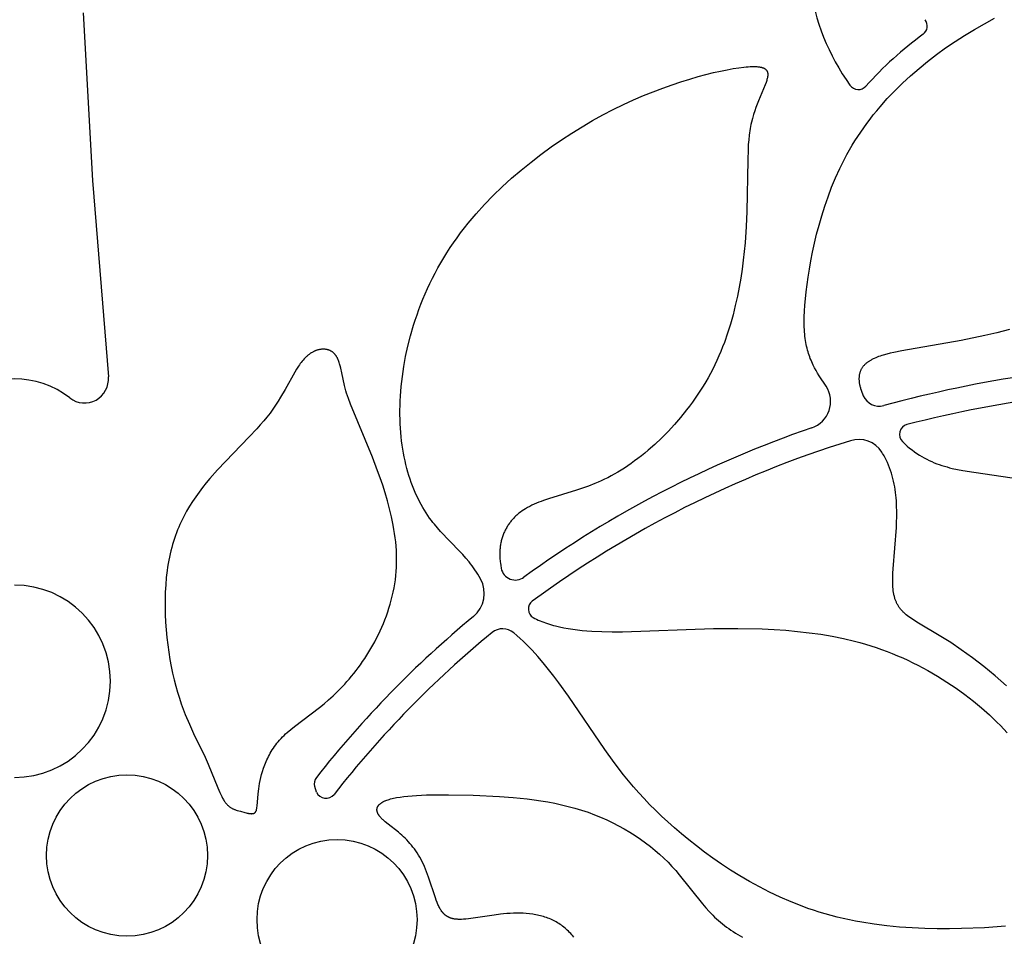
# Model space of a CAD drawing. Extents: x -223 to 223, y -191 to 220.
# Drawn here: x -111 to -87, y -164 to -142 of the extents above; entities that cross this region are included whole.
import ezdxf

# ---------------------------------------------------------------- set-up
doc = ezdxf.new("R2010")
doc.units = 0
doc.header["$MEASUREMENT"] = 0
doc.layers.add('DEFAULT', color=7, linetype='Continuous')

msp = doc.modelspace()

# ---------------------------------------------------------------- linework, layer by layer
at = {"layer": 'DEFAULT', "color": 5, "true_color": 0x0000ff}
msp.add_line((-103.984, -160.868), (-104.031, -160.732), dxfattribs=at)
for points in [[(-109.708, -141.764), (-109.481, -145.874), (-109.092, -150.686)], [(-91.485, -150.917), (-91.652, -150.659), (-91.692, -150.594), (-91.73, -150.529), (-91.766, -150.464), (-91.8, -150.398), (-91.819, -150.359), (-91.838, -150.32), (-91.855, -150.28), (-91.872, -150.24), (-91.887, -150.199), (-91.902, -150.157), (-91.916, -150.115), (-91.929, -150.072), (-91.942, -150.028), (-91.953, -149.983), (-91.964, -149.937), (-91.974, -149.89), (-91.982, -149.842), (-91.99, -149.793), (-91.997, -149.742), (-92.003, -149.69), (-92.009, -149.636), (-92.013, -149.581), (-92.016, -149.524), (-92.019, -149.466), (-92.021, -149.343), (-92.019, -149.213), (-92.014, -149.075), (-92.004, -148.927), (-91.991, -148.77), (-91.973, -148.603), (-91.926, -148.239), (-91.895, -148.043), (-91.859, -147.839), (-91.818, -147.628), (-91.771, -147.411), (-91.718, -147.189), (-91.659, -146.963), (-91.593, -146.734), (-91.519, -146.503), (-91.438, -146.27), (-91.35, -146.037), (-91.253, -145.804), (-91.148, -145.574), (-91.092, -145.459), (-91.034, -145.345), (-90.974, -145.232), (-90.911, -145.12), (-90.846, -145.009), (-90.778, -144.9), (-90.709, -144.791), (-90.637, -144.683), (-90.562, -144.577), (-90.486, -144.472), (-90.407, -144.368), (-90.327, -144.265), (-90.244, -144.163), (-90.159, -144.062), (-89.983, -143.865), (-89.8, -143.672), (-89.609, -143.484), (-89.411, -143.302), (-89.206, -143.124), (-88.994, -142.951), (-88.776, -142.784), (-88.552, -142.622), (-88.322, -142.466), (-88.087, -142.315), (-87.847, -142.169), (-87.601, -142.029), (-87.351, -141.895)], [(-99.962, -155.641), (-99.995, -155.583), (-100.029, -155.526), (-100.063, -155.472), (-100.098, -155.419), (-100.134, -155.368), (-100.17, -155.318), (-100.207, -155.27), (-100.244, -155.223), (-100.32, -155.131), (-100.397, -155.044), (-100.475, -154.96), (-100.946, -154.475), (-101.021, -154.39), (-101.095, -154.302), (-101.132, -154.256), (-101.168, -154.21), (-101.212, -154.149), (-101.256, -154.087), (-101.298, -154.022), (-101.34, -153.956), (-101.38, -153.888), (-101.419, -153.818), (-101.458, -153.746), (-101.494, -153.672), (-101.53, -153.597), (-101.565, -153.52), (-101.598, -153.441), (-101.63, -153.36), (-101.66, -153.277), (-101.69, -153.193), (-101.717, -153.107), (-101.744, -153.019), (-101.768, -152.929), (-101.792, -152.838), (-101.813, -152.745), (-101.833, -152.651), (-101.852, -152.555), (-101.868, -152.457), (-101.884, -152.357), (-101.897, -152.256), (-101.908, -152.153), (-101.918, -152.049), (-101.926, -151.943), (-101.932, -151.836), (-101.936, -151.726), (-101.938, -151.616), (-101.938, -151.504), (-101.936, -151.39), (-101.932, -151.275), (-101.926, -151.158), (-101.908, -150.921), (-101.88, -150.679), (-101.844, -150.433), (-101.799, -150.184), (-101.744, -149.932), (-101.679, -149.677), (-101.605, -149.421), (-101.564, -149.293), (-101.52, -149.164), (-101.474, -149.036), (-101.425, -148.907), (-101.374, -148.779), (-101.32, -148.651), (-101.263, -148.523), (-101.203, -148.395), (-101.141, -148.268), (-101.076, -148.141), (-101.008, -148.015), (-100.937, -147.889), (-100.863, -147.765), (-100.787, -147.641), (-100.707, -147.518), (-100.624, -147.396), (-100.539, -147.275), (-100.45, -147.155), (-100.359, -147.036), (-100.265, -146.919), (-100.168, -146.803), (-100.069, -146.688), (-99.864, -146.462), (-99.65, -146.241), (-99.428, -146.026), (-99.2, -145.817), (-98.965, -145.615), (-98.724, -145.419), (-98.479, -145.231), (-98.231, -145.05), (-97.98, -144.876), (-97.726, -144.71), (-97.472, -144.553), (-97.217, -144.403), (-96.963, -144.263), (-96.71, -144.132), (-96.459, -144.01), (-96.211, -143.896), (-95.967, -143.791), (-95.727, -143.694), (-95.493, -143.605), (-95.265, -143.524), (-95.045, -143.45), (-94.831, -143.384), (-94.627, -143.325), (-94.432, -143.273), (-94.247, -143.227), (-94.073, -143.188), (-93.911, -143.155), (-93.762, -143.129), (-93.626, -143.107), (-93.504, -143.092), (-93.448, -143.086), (-93.396, -143.082), (-93.347, -143.079), (-93.301, -143.077), (-93.258, -143.077), (-93.218, -143.077), (-93.199, -143.078), (-93.181, -143.079), (-93.163, -143.081), (-93.146, -143.082), (-93.13, -143.084), (-93.115, -143.087), (-93.1, -143.089), (-93.086, -143.092), (-93.072, -143.095), (-93.06, -143.099), (-93.053, -143.101), (-93.047, -143.103), (-93.042, -143.105), (-93.036, -143.107), (-93.03, -143.109), (-93.025, -143.111), (-93.02, -143.113), (-93.014, -143.116), (-93.009, -143.118), (-93.005, -143.121), (-93, -143.123), (-92.995, -143.126), (-92.991, -143.128), (-92.987, -143.131), (-92.983, -143.134), (-92.979, -143.137), (-92.975, -143.14), (-92.971, -143.143), (-92.968, -143.146), (-92.964, -143.149), (-92.961, -143.152), (-92.958, -143.155), (-92.954, -143.159), (-92.952, -143.162), (-92.949, -143.166), (-92.946, -143.169), (-92.943, -143.173), (-92.941, -143.176), (-92.939, -143.18), (-92.937, -143.184), (-92.934, -143.188), (-92.932, -143.191), (-92.931, -143.195), (-92.929, -143.199), (-92.927, -143.203), (-92.926, -143.208), (-92.924, -143.212), (-92.923, -143.216), (-92.922, -143.22), (-92.921, -143.225), (-92.92, -143.229), (-92.919, -143.234), (-92.918, -143.238), (-92.917, -143.243), (-92.917, -143.247), (-92.916, -143.252), (-92.916, -143.257), (-92.916, -143.262), (-92.916, -143.266), (-92.915, -143.271), (-92.915, -143.276), (-92.916, -143.281), (-92.916, -143.292), (-92.917, -143.302), (-92.918, -143.313), (-92.919, -143.324), (-92.921, -143.335), (-92.923, -143.346), (-92.926, -143.357), (-92.928, -143.369), (-92.935, -143.393), (-92.942, -143.418), (-92.95, -143.443), (-92.959, -143.469), (-92.98, -143.524), (-93.147, -143.921), (-93.177, -143.999), (-93.208, -144.081), (-93.237, -144.166), (-93.266, -144.256), (-93.292, -144.349), (-93.317, -144.445), (-93.328, -144.495), (-93.338, -144.546), (-93.348, -144.598), (-93.357, -144.651), (-93.365, -144.705), (-93.372, -144.76), (-93.384, -144.874), (-93.393, -144.992), (-93.4, -145.114), (-93.407, -145.373), (-93.426, -146.628), (-93.443, -147.002), (-93.472, -147.403), (-93.516, -147.825), (-93.545, -148.042), (-93.578, -148.263), (-93.617, -148.486), (-93.661, -148.711), (-93.712, -148.938), (-93.768, -149.164), (-93.832, -149.391), (-93.903, -149.617), (-93.981, -149.841), (-94.024, -149.952), (-94.068, -150.062), (-94.114, -150.172), (-94.163, -150.281), (-94.213, -150.389), (-94.266, -150.496), (-94.321, -150.602), (-94.379, -150.707), (-94.438, -150.811), (-94.5, -150.913), (-94.563, -151.014), (-94.628, -151.114), (-94.696, -151.212), (-94.764, -151.309), (-94.834, -151.404), (-94.906, -151.498), (-95.054, -151.681), (-95.206, -151.857), (-95.363, -152.026), (-95.523, -152.187), (-95.686, -152.341), (-95.851, -152.486), (-95.934, -152.555), (-96.017, -152.622), (-96.1, -152.687), (-96.183, -152.749), (-96.267, -152.809), (-96.35, -152.866), (-96.433, -152.921), (-96.516, -152.974), (-96.598, -153.024), (-96.68, -153.071), (-96.761, -153.116), (-96.842, -153.158), (-96.922, -153.197), (-97.001, -153.235), (-97.08, -153.27), (-97.158, -153.303), (-97.312, -153.364), (-97.462, -153.419), (-97.61, -153.468), (-98.291, -153.676), (-98.414, -153.717), (-98.474, -153.739), (-98.533, -153.761), (-98.591, -153.784), (-98.647, -153.809), (-98.702, -153.834), (-98.755, -153.861), (-98.808, -153.889), (-98.834, -153.904), (-98.859, -153.919), (-98.901, -153.946), (-98.941, -153.973), (-98.981, -154.002), (-99.019, -154.032), (-99.038, -154.048), (-99.057, -154.063), (-99.075, -154.08), (-99.093, -154.096), (-99.111, -154.113), (-99.128, -154.13), (-99.145, -154.147), (-99.161, -154.165), (-99.178, -154.183), (-99.194, -154.201), (-99.209, -154.22), (-99.225, -154.239), (-99.239, -154.258), (-99.254, -154.277), (-99.268, -154.297), (-99.282, -154.317), (-99.295, -154.338), (-99.308, -154.359), (-99.321, -154.38), (-99.333, -154.401), (-99.345, -154.423), (-99.356, -154.445), (-99.367, -154.467), (-99.378, -154.49), (-99.388, -154.513), (-99.397, -154.536), (-99.407, -154.559), (-99.416, -154.583), (-99.424, -154.608), (-99.432, -154.632), (-99.439, -154.657), (-99.446, -154.682), (-99.452, -154.707), (-99.458, -154.733), (-99.464, -154.759), (-99.469, -154.786), (-99.473, -154.812), (-99.477, -154.839), (-99.481, -154.867), (-99.484, -154.894), (-99.486, -154.922), (-99.488, -154.951), (-99.489, -154.979), (-99.49, -155.008), (-99.491, -155.037), (-99.49, -155.067), (-99.489, -155.097), (-99.488, -155.127), (-99.486, -155.157), (-99.483, -155.188), (-99.48, -155.219), (-99.476, -155.251), (-99.467, -155.314), (-99.456, -155.379)], [(-86.99, -149.525), (-87.293, -149.603), (-87.592, -149.674), (-88.175, -149.797), (-89.627, -150.046), (-89.821, -150.085), (-89.912, -150.105), (-89.999, -150.128), (-90.081, -150.151), (-90.121, -150.164), (-90.16, -150.177), (-90.197, -150.19), (-90.233, -150.204), (-90.268, -150.218), (-90.302, -150.233), (-90.334, -150.248), (-90.365, -150.264), (-90.38, -150.273), (-90.395, -150.281), (-90.409, -150.29), (-90.424, -150.298), (-90.437, -150.307), (-90.451, -150.316), (-90.464, -150.326), (-90.476, -150.335), (-90.489, -150.345), (-90.501, -150.354), (-90.512, -150.364), (-90.523, -150.374), (-90.534, -150.385), (-90.545, -150.395), (-90.555, -150.406), (-90.565, -150.417), (-90.574, -150.428), (-90.583, -150.44), (-90.592, -150.451), (-90.6, -150.463), (-90.608, -150.475), (-90.615, -150.487), (-90.622, -150.5), (-90.629, -150.512), (-90.635, -150.525), (-90.641, -150.539), (-90.646, -150.552), (-90.651, -150.566), (-90.656, -150.58), (-90.66, -150.594), (-90.664, -150.608), (-90.667, -150.623), (-90.67, -150.638), (-90.672, -150.653), (-90.674, -150.668), (-90.676, -150.684), (-90.677, -150.7), (-90.678, -150.716), (-90.678, -150.733), (-90.678, -150.749), (-90.677, -150.767), (-90.676, -150.784), (-90.675, -150.802), (-90.673, -150.82), (-90.67, -150.838), (-90.667, -150.856), (-90.664, -150.875), (-90.66, -150.894), (-90.655, -150.914), (-90.651, -150.934), (-90.645, -150.954), (-90.639, -150.974), (-90.626, -151.016), (-90.611, -151.059), (-90.594, -151.104), (-90.575, -151.149)], [(-89.613, -152.275), (-89.554, -152.33), (-89.495, -152.383), (-89.436, -152.432), (-89.377, -152.479), (-89.317, -152.523), (-89.257, -152.565), (-89.197, -152.604), (-89.137, -152.64), (-89.077, -152.675), (-89.016, -152.707), (-88.955, -152.737), (-88.894, -152.765), (-88.832, -152.791), (-88.77, -152.815), (-88.708, -152.838), (-88.645, -152.859), (-88.582, -152.878), (-88.519, -152.896), (-88.455, -152.913), (-88.391, -152.929), (-88.262, -152.957), (-88.131, -152.982), (-87.863, -153.025), (-86.92, -153.161)], [(-87.057, -158.264), (-87.335, -158.02), (-87.617, -157.789), (-87.897, -157.573), (-88.169, -157.377), (-88.428, -157.202), (-88.668, -157.051), (-89.263, -156.698), (-89.343, -156.647), (-89.381, -156.621), (-89.418, -156.596), (-89.453, -156.57), (-89.486, -156.545), (-89.518, -156.519), (-89.549, -156.493), (-89.578, -156.466), (-89.592, -156.453), (-89.605, -156.439), (-89.618, -156.426), (-89.631, -156.412), (-89.644, -156.398), (-89.656, -156.383), (-89.667, -156.369), (-89.679, -156.355), (-89.69, -156.34), (-89.7, -156.325), (-89.71, -156.31), (-89.72, -156.294), (-89.729, -156.278), (-89.738, -156.263), (-89.746, -156.246), (-89.755, -156.23), (-89.762, -156.213), (-89.77, -156.196), (-89.777, -156.179), (-89.783, -156.161), (-89.789, -156.144), (-89.795, -156.126), (-89.801, -156.107), (-89.806, -156.089), (-89.811, -156.07), (-89.815, -156.051), (-89.82, -156.031), (-89.823, -156.011), (-89.83, -155.971), (-89.836, -155.93), (-89.841, -155.887), (-89.844, -155.843), (-89.847, -155.798), (-89.849, -155.752), (-89.85, -155.704), (-89.849, -155.605), (-89.845, -155.502), (-89.839, -155.393), (-89.761, -154.379), (-89.755, -154.252), (-89.752, -154.122), (-89.751, -153.99), (-89.754, -153.856), (-89.762, -153.722), (-89.767, -153.654), (-89.774, -153.586), (-89.782, -153.518), (-89.791, -153.45), (-89.802, -153.383), (-89.815, -153.315), (-89.829, -153.247), (-89.845, -153.18), (-89.863, -153.113), (-89.882, -153.046), (-89.904, -152.98), (-89.928, -152.914), (-89.954, -152.849), (-89.982, -152.785), (-90.012, -152.72), (-90.045, -152.657), (-90.062, -152.626), (-90.08, -152.595), (-90.099, -152.564), (-90.118, -152.533)], [(-98.669, -156.585), (-98.628, -156.607), (-98.587, -156.628), (-98.545, -156.649), (-98.502, -156.668), (-98.457, -156.687), (-98.412, -156.704), (-98.367, -156.721), (-98.32, -156.737), (-98.272, -156.753), (-98.224, -156.767), (-98.175, -156.781), (-98.125, -156.794), (-98.023, -156.819), (-97.918, -156.84), (-97.81, -156.859), (-97.7, -156.876), (-97.587, -156.89), (-97.471, -156.902), (-97.354, -156.912), (-97.234, -156.92), (-96.988, -156.931), (-96.736, -156.935), (-96.477, -156.935), (-94.25, -156.859), (-93.649, -156.854), (-93.056, -156.867), (-92.763, -156.88), (-92.473, -156.9), (-92.185, -156.926), (-91.9, -156.959), (-91.617, -156.998), (-91.338, -157.046), (-91.062, -157.102), (-90.789, -157.167), (-90.654, -157.203), (-90.52, -157.241), (-90.386, -157.282), (-90.254, -157.325), (-90.122, -157.371), (-89.991, -157.419), (-89.862, -157.47), (-89.733, -157.523), (-89.606, -157.578), (-89.479, -157.636), (-89.354, -157.696), (-89.231, -157.758), (-88.987, -157.887), (-88.75, -158.025), (-88.52, -158.169), (-88.296, -158.319), (-88.079, -158.476), (-87.87, -158.638), (-87.67, -158.804), (-87.478, -158.975), (-87.386, -159.062), (-87.296, -159.15), (-87.208, -159.238), (-87.123, -159.327), (-87.04, -159.417)], [(-87.081, -164.155), (-87.603, -164.193), (-88.167, -164.216), (-88.46, -164.221), (-88.76, -164.219), (-89.065, -164.212), (-89.373, -164.198), (-89.683, -164.176), (-89.994, -164.146), (-90.304, -164.108), (-90.611, -164.06), (-90.764, -164.033), (-90.915, -164.003), (-91.066, -163.97), (-91.215, -163.935), (-91.362, -163.897), (-91.507, -163.856), (-91.651, -163.812), (-91.794, -163.766), (-91.934, -163.718), (-92.073, -163.668), (-92.346, -163.56), (-92.612, -163.445), (-92.871, -163.322), (-93.122, -163.194), (-93.366, -163.06), (-93.603, -162.921), (-93.832, -162.779), (-94.053, -162.633), (-94.266, -162.486), (-94.47, -162.337), (-94.667, -162.187), (-94.855, -162.038), (-95.034, -161.89), (-95.205, -161.744), (-95.368, -161.599), (-95.523, -161.456), (-95.672, -161.313), (-95.814, -161.17), (-95.95, -161.027), (-96.082, -160.883), (-96.209, -160.739), (-96.333, -160.593), (-96.453, -160.445), (-96.687, -160.141), (-96.916, -159.825), (-97.802, -158.518), (-98.04, -158.186), (-98.163, -158.021), (-98.291, -157.858), (-98.422, -157.698), (-98.558, -157.542), (-98.698, -157.389), (-98.843, -157.241), (-98.918, -157.168), (-98.993, -157.098), (-99.07, -157.028), (-99.149, -156.961)], [(-97.672, -164.425), (-97.698, -164.395), (-97.724, -164.365), (-97.751, -164.336), (-97.778, -164.308), (-97.805, -164.281), (-97.833, -164.254), (-97.861, -164.228), (-97.89, -164.203), (-97.92, -164.179), (-97.95, -164.155), (-97.98, -164.132), (-98.011, -164.11), (-98.042, -164.089), (-98.074, -164.069), (-98.106, -164.05), (-98.139, -164.032), (-98.173, -164.015), (-98.207, -163.999), (-98.241, -163.983), (-98.276, -163.969), (-98.311, -163.955), (-98.347, -163.942), (-98.383, -163.93), (-98.419, -163.919), (-98.456, -163.908), (-98.493, -163.899), (-98.53, -163.89), (-98.568, -163.882), (-98.606, -163.875), (-98.645, -163.868), (-98.683, -163.862), (-98.761, -163.852), (-98.839, -163.845), (-98.918, -163.84), (-98.998, -163.837), (-99.077, -163.837), (-99.157, -163.838), (-99.237, -163.842), (-99.317, -163.847), (-99.396, -163.854), (-99.475, -163.862), (-99.63, -163.881), (-100.199, -163.967), (-100.261, -163.974), (-100.321, -163.981), (-100.378, -163.985), (-100.432, -163.988), (-100.458, -163.989), (-100.483, -163.989), (-100.507, -163.988), (-100.531, -163.987), (-100.554, -163.985), (-100.577, -163.983), (-100.598, -163.98), (-100.619, -163.977), (-100.63, -163.975), (-100.64, -163.973), (-100.65, -163.97), (-100.66, -163.968), (-100.669, -163.965), (-100.679, -163.962), (-100.688, -163.959), (-100.698, -163.956), (-100.707, -163.953), (-100.716, -163.949), (-100.725, -163.946), (-100.734, -163.942), (-100.742, -163.938), (-100.751, -163.934), (-100.759, -163.929), (-100.768, -163.925), (-100.776, -163.92), (-100.784, -163.915), (-100.792, -163.91), (-100.8, -163.904), (-100.807, -163.899), (-100.815, -163.893), (-100.822, -163.887), (-100.83, -163.881), (-100.837, -163.875), (-100.844, -163.868), (-100.852, -163.862), (-100.859, -163.855), (-100.866, -163.848), (-100.872, -163.84), (-100.879, -163.833), (-100.886, -163.825), (-100.892, -163.817), (-100.899, -163.809), (-100.905, -163.8), (-100.912, -163.792), (-100.924, -163.774), (-100.937, -163.755), (-100.949, -163.736), (-100.961, -163.715), (-100.972, -163.694), (-100.984, -163.671), (-100.995, -163.648), (-101.006, -163.624), (-101.028, -163.573), (-101.049, -163.518), (-101.07, -163.462), (-101.239, -162.951), (-101.286, -162.821), (-101.311, -162.757), (-101.337, -162.695), (-101.364, -162.635), (-101.392, -162.577), (-101.422, -162.52), (-101.452, -162.465), (-101.484, -162.412), (-101.516, -162.36), (-101.55, -162.31), (-101.585, -162.262), (-101.62, -162.215), (-101.657, -162.169), (-101.694, -162.125), (-101.732, -162.083), (-101.771, -162.041), (-101.811, -162.001), (-101.852, -161.962), (-101.894, -161.924), (-101.936, -161.888), (-101.978, -161.852), (-102.229, -161.656), (-102.303, -161.596), (-102.337, -161.566), (-102.353, -161.551), (-102.369, -161.537), (-102.383, -161.522), (-102.398, -161.507), (-102.411, -161.493), (-102.424, -161.478), (-102.436, -161.464), (-102.441, -161.457), (-102.447, -161.449), (-102.452, -161.442), (-102.457, -161.435), (-102.461, -161.428), (-102.466, -161.42), (-102.47, -161.413), (-102.474, -161.406), (-102.478, -161.399), (-102.482, -161.391), (-102.485, -161.384), (-102.488, -161.377), (-102.491, -161.369), (-102.493, -161.362), (-102.495, -161.355), (-102.497, -161.348), (-102.498, -161.344), (-102.499, -161.34), (-102.5, -161.337), (-102.5, -161.333), (-102.501, -161.33), (-102.502, -161.326), (-102.502, -161.322), (-102.502, -161.319), (-102.503, -161.315), (-102.503, -161.312), (-102.503, -161.308), (-102.503, -161.304), (-102.503, -161.301), (-102.503, -161.297), (-102.503, -161.294), (-102.503, -161.29), (-102.503, -161.287), (-102.502, -161.283), (-102.502, -161.28), (-102.501, -161.276), (-102.501, -161.272), (-102.5, -161.269), (-102.499, -161.265), (-102.498, -161.262), (-102.497, -161.258), (-102.496, -161.255), (-102.495, -161.251), (-102.494, -161.248), (-102.493, -161.245), (-102.492, -161.241), (-102.49, -161.238), (-102.489, -161.234), (-102.487, -161.231), (-102.486, -161.227), (-102.484, -161.224), (-102.482, -161.221), (-102.48, -161.217), (-102.478, -161.214), (-102.476, -161.211), (-102.474, -161.207), (-102.472, -161.204), (-102.469, -161.201), (-102.467, -161.197), (-102.464, -161.194), (-102.462, -161.191), (-102.459, -161.187), (-102.456, -161.184), (-102.453, -161.181), (-102.447, -161.174), (-102.441, -161.168), (-102.434, -161.162), (-102.427, -161.155), (-102.42, -161.149), (-102.412, -161.143), (-102.403, -161.137), (-102.395, -161.131), (-102.386, -161.125), (-102.376, -161.119), (-102.366, -161.113), (-102.356, -161.107), (-102.345, -161.102), (-102.334, -161.096), (-102.323, -161.091), (-102.311, -161.085), (-102.299, -161.08), (-102.286, -161.075), (-102.259, -161.064), (-102.23, -161.054), (-102.2, -161.045), (-102.168, -161.036), (-102.134, -161.027), (-102.098, -161.018), (-102.06, -161.011), (-102.02, -161.003), (-101.935, -160.989), (-101.844, -160.977), (-101.745, -160.966), (-101.64, -160.957), (-101.529, -160.949), (-101.289, -160.938), (-101.029, -160.932), (-100.75, -160.932), (-100.145, -160.944), (-99.494, -160.974), (-99.158, -161), (-98.819, -161.035), (-98.649, -161.057), (-98.479, -161.082), (-98.309, -161.11), (-98.141, -161.142), (-97.974, -161.178), (-97.809, -161.218), (-97.645, -161.262), (-97.484, -161.31), (-97.325, -161.363), (-97.169, -161.421), (-97.016, -161.483), (-96.866, -161.549), (-96.72, -161.619), (-96.576, -161.693), (-96.437, -161.77), (-96.301, -161.851), (-96.168, -161.934), (-96.04, -162.021), (-95.916, -162.11), (-95.796, -162.202), (-95.681, -162.296), (-95.57, -162.392), (-95.464, -162.49), (-95.363, -162.589), (-95.266, -162.69), (-95.174, -162.792), (-95.086, -162.895), (-94.518, -163.605), (-94.436, -163.702), (-94.352, -163.795), (-94.265, -163.886), (-94.22, -163.931), (-94.174, -163.974), (-94.127, -164.017), (-94.079, -164.059), (-94.03, -164.1), (-93.98, -164.139), (-93.928, -164.178), (-93.875, -164.216), (-93.821, -164.253), (-93.766, -164.289), (-93.71, -164.324), (-93.653, -164.358), (-93.537, -164.424)]]:
    msp.add_lwpolyline(points, dxfattribs=at)
msp.add_lwpolyline([(-105.404, -160.79), (-105.394, -160.726), (-105.383, -160.657), (-105.368, -160.586), (-105.352, -160.513), (-105.332, -160.436), (-105.31, -160.359), (-105.284, -160.279), (-105.27, -160.239), (-105.255, -160.198), (-105.238, -160.158), (-105.221, -160.117), (-105.203, -160.076), (-105.184, -160.035), (-105.163, -159.994), (-105.142, -159.953), (-105.119, -159.912), (-105.095, -159.871), (-105.07, -159.83), (-105.043, -159.79), (-105.016, -159.75), (-104.987, -159.71), (-104.956, -159.67), (-104.924, -159.631), (-104.891, -159.592), (-104.856, -159.554), (-104.82, -159.516), (-104.782, -159.479), (-104.743, -159.442), (-104.702, -159.406), (-104.617, -159.333), (-104.527, -159.26), (-103.913, -158.79), (-103.802, -158.7), (-103.69, -158.605), (-103.577, -158.504), (-103.464, -158.396), (-103.35, -158.281), (-103.294, -158.221), (-103.238, -158.159), (-103.181, -158.095), (-103.126, -158.028), (-103.07, -157.96), (-103.015, -157.89), (-102.961, -157.818), (-102.907, -157.744), (-102.854, -157.668), (-102.802, -157.59), (-102.751, -157.511), (-102.701, -157.43), (-102.652, -157.348), (-102.604, -157.264), (-102.557, -157.179), (-102.512, -157.092), (-102.468, -157.004), (-102.425, -156.915), (-102.385, -156.824), (-102.345, -156.733), (-102.308, -156.64), (-102.273, -156.546), (-102.239, -156.451), (-102.208, -156.355), (-102.178, -156.258), (-102.151, -156.16), (-102.126, -156.062), (-102.104, -155.963), (-102.084, -155.863), (-102.066, -155.762), (-102.052, -155.661), (-102.04, -155.56), (-102.03, -155.458), (-102.024, -155.355), (-102.021, -155.252), (-102.02, -155.149), (-102.022, -155.046), (-102.027, -154.942), (-102.034, -154.839), (-102.044, -154.735), (-102.056, -154.632), (-102.07, -154.529), (-102.086, -154.427), (-102.104, -154.324), (-102.146, -154.122), (-102.193, -153.922), (-102.245, -153.725), (-102.302, -153.533), (-102.362, -153.345), (-102.424, -153.163), (-102.488, -152.988), (-102.615, -152.658), (-103.153, -151.359), (-103.205, -151.22), (-103.228, -151.154), (-103.248, -151.089), (-103.267, -151.026), (-103.284, -150.963), (-103.299, -150.9), (-103.364, -150.589), (-103.389, -150.472), (-103.403, -150.417), (-103.411, -150.39), (-103.418, -150.364), (-103.427, -150.338), (-103.435, -150.313), (-103.444, -150.289), (-103.454, -150.266), (-103.464, -150.243), (-103.47, -150.232), (-103.475, -150.222), (-103.481, -150.211), (-103.486, -150.201), (-103.492, -150.191), (-103.499, -150.181), (-103.505, -150.171), (-103.511, -150.162), (-103.518, -150.153), (-103.525, -150.144), (-103.532, -150.135), (-103.539, -150.127), (-103.547, -150.119), (-103.555, -150.111), (-103.563, -150.103), (-103.571, -150.096), (-103.579, -150.089), (-103.588, -150.082), (-103.596, -150.076), (-103.605, -150.07), (-103.614, -150.064), (-103.624, -150.058), (-103.633, -150.053), (-103.643, -150.048), (-103.653, -150.043), (-103.663, -150.039), (-103.673, -150.035), (-103.683, -150.031), (-103.694, -150.027), (-103.705, -150.024), (-103.715, -150.021), (-103.726, -150.018), (-103.737, -150.016), (-103.748, -150.014), (-103.76, -150.012), (-103.771, -150.011), (-103.783, -150.01), (-103.794, -150.009), (-103.806, -150.008), (-103.818, -150.008), (-103.83, -150.008), (-103.842, -150.009), (-103.854, -150.009), (-103.866, -150.01), (-103.878, -150.012), (-103.891, -150.013), (-103.903, -150.015), (-103.915, -150.018), (-103.928, -150.02), (-103.941, -150.023), (-103.953, -150.027), (-103.966, -150.03), (-103.978, -150.034), (-103.991, -150.039), (-104.004, -150.043), (-104.016, -150.048), (-104.029, -150.054), (-104.042, -150.059), (-104.055, -150.065), (-104.067, -150.072), (-104.08, -150.078), (-104.093, -150.085), (-104.106, -150.093), (-104.118, -150.101), (-104.131, -150.109), (-104.144, -150.117), (-104.156, -150.126), (-104.169, -150.135), (-104.181, -150.144), (-104.194, -150.154), (-104.206, -150.165), (-104.219, -150.175), (-104.231, -150.186), (-104.243, -150.197), (-104.255, -150.209), (-104.268, -150.221), (-104.28, -150.233), (-104.292, -150.246), (-104.315, -150.273), (-104.338, -150.301), (-104.361, -150.33), (-104.384, -150.361), (-104.407, -150.393), (-104.429, -150.427), (-104.474, -150.497), (-104.519, -150.572), (-104.757, -150.997), (-104.866, -151.185), (-104.926, -151.281), (-104.988, -151.378), (-105.055, -151.475), (-105.126, -151.573), (-105.202, -151.671), (-105.282, -151.768), (-105.366, -151.866), (-105.453, -151.963), (-105.636, -152.159), (-106.412, -152.968), (-106.6, -153.18), (-106.691, -153.288), (-106.779, -153.398), (-106.864, -153.51), (-106.946, -153.624), (-107.025, -153.741), (-107.1, -153.86), (-107.172, -153.983), (-107.206, -154.045), (-107.24, -154.108), (-107.273, -154.173), (-107.304, -154.238), (-107.335, -154.304), (-107.364, -154.371), (-107.392, -154.439), (-107.42, -154.508), (-107.446, -154.579), (-107.471, -154.65), (-107.494, -154.723), (-107.517, -154.796), (-107.538, -154.871), (-107.558, -154.948), (-107.577, -155.025), (-107.594, -155.104), (-107.61, -155.184), (-107.625, -155.266), (-107.638, -155.349), (-107.65, -155.433), (-107.67, -155.606), (-107.685, -155.782), (-107.695, -155.962), (-107.7, -156.145), (-107.7, -156.33), (-107.695, -156.516), (-107.687, -156.702), (-107.674, -156.888), (-107.657, -157.073), (-107.636, -157.255), (-107.611, -157.436), (-107.583, -157.613), (-107.552, -157.785), (-107.517, -157.953), (-107.479, -158.115), (-107.439, -158.271), (-107.395, -158.421), (-107.35, -158.565), (-107.303, -158.703), (-107.254, -158.836), (-107.204, -158.963), (-107.102, -159.204), (-107, -159.427), (-106.718, -160.012), (-106.64, -160.184), (-106.405, -160.764), (-106.357, -160.877), (-106.334, -160.928), (-106.311, -160.976), (-106.3, -160.998), (-106.288, -161.02), (-106.277, -161.04), (-106.265, -161.06), (-106.253, -161.079), (-106.241, -161.096), (-106.229, -161.113), (-106.217, -161.129), (-106.205, -161.144), (-106.193, -161.158), (-106.181, -161.171), (-106.168, -161.184), (-106.156, -161.195), (-106.143, -161.206), (-106.131, -161.217), (-106.118, -161.227), (-106.105, -161.236), (-106.092, -161.244), (-106.079, -161.253), (-106.066, -161.26), (-106.053, -161.267), (-106.04, -161.274), (-106.027, -161.28), (-106.014, -161.286), (-106.001, -161.292), (-105.987, -161.297), (-105.974, -161.302), (-105.96, -161.307), (-105.933, -161.315), (-105.851, -161.339), (-105.742, -161.37), (-105.715, -161.377), (-105.689, -161.383), (-105.664, -161.388), (-105.651, -161.39), (-105.639, -161.392), (-105.627, -161.394), (-105.615, -161.395), (-105.604, -161.396), (-105.593, -161.396), (-105.588, -161.397), (-105.582, -161.397), (-105.577, -161.397), (-105.572, -161.396), (-105.567, -161.396), (-105.562, -161.396), (-105.557, -161.395), (-105.552, -161.395), (-105.547, -161.394), (-105.543, -161.393), (-105.538, -161.392), (-105.534, -161.391), (-105.532, -161.39), (-105.529, -161.389), (-105.527, -161.389), (-105.525, -161.388), (-105.523, -161.387), (-105.521, -161.387), (-105.519, -161.386), (-105.517, -161.385), (-105.515, -161.384), (-105.513, -161.383), (-105.511, -161.382), (-105.51, -161.381), (-105.508, -161.38), (-105.506, -161.379), (-105.504, -161.378), (-105.502, -161.377), (-105.501, -161.375), (-105.499, -161.374), (-105.497, -161.373), (-105.496, -161.372), (-105.494, -161.37), (-105.493, -161.369), (-105.491, -161.367), (-105.49, -161.366), (-105.488, -161.364), (-105.487, -161.363), (-105.485, -161.361), (-105.484, -161.36), (-105.483, -161.358), (-105.481, -161.356), (-105.48, -161.355), (-105.479, -161.353), (-105.477, -161.351), (-105.476, -161.349), (-105.475, -161.347), (-105.474, -161.345), (-105.473, -161.343), (-105.472, -161.341), (-105.471, -161.339), (-105.47, -161.337), (-105.468, -161.332), (-105.466, -161.328), (-105.464, -161.323), (-105.462, -161.318), (-105.461, -161.313), (-105.459, -161.308), (-105.458, -161.302), (-105.456, -161.296), (-105.454, -161.285), (-105.451, -161.272), (-105.449, -161.259), (-105.447, -161.244), (-105.444, -161.214), (-105.419, -160.909)], close=True, dxfattribs=at)
for centre, radius in [((-108.635, -162.423), 1.977), ((-103.482, -163.993), 1.963)]:
    msp.add_circle(centre, radius, dxfattribs=at)
for centre, radius, start, end in [((-86.33, -140.271), 5.616, 160.8096, 215.5494), ((-89.254, -142.085), 0.25, 306.4867, 38.5344), ((-83.631, -149.741), 9.249, 126.2848, 138.0431), ((-90.696, -143.391), 0.25, 215.5494, 318.2652), ((-81.911, -181.384), 31.083, 91.6134, 105.2192), ((-109.677, -150.74), 0.587, 232.056, 5.3203), ((-111.398, -152.948), 2.213, 52.056, 127.944), ((-92.058, -151.29), 0.684, 289.0232, 33.0694), ((-81.88, -181.603), 30.707, 90.6017, 104.3707), ((-90.184, -150.98), 0.426, 203.4613, 285.3541), ((-89.44, -152.097), 0.248, 104.5077, 225.8373), ((-83.177, -177.273), 26.775, 108.8675, 125.9524), ((-83.11, -177.384), 26.308, 107.1926, 126.3249), ((-90.685, -152.893), 0.672, 32.4344, 107.3973), ((-99.106, -155.311), 0.356, 191.1322, 306.0771), ((-111.398, -158.15), 2.358, 270, 90), ((-100.603, -155.996), 0.733, 309.575, 28.9968), ((-98.553, -156.379), 0.237, 126.4924, 240.7301), ((-83.643, -176.5), 25.877, 129.596, 141.8326), ((-83.644, -176.498), 25.279, 129.3714, 141.9719), ((-99.417, -157.277), 0.415, 49.754, 129.3449), ((-103.791, -160.664), 0.25, 141.787, 195.9448), ((-103.753, -160.771), 0.25, 202.7455, 321.9206)]:
    msp.add_arc(centre, radius, start, end, dxfattribs=at)

doc.saveas('drawing.dxf')
